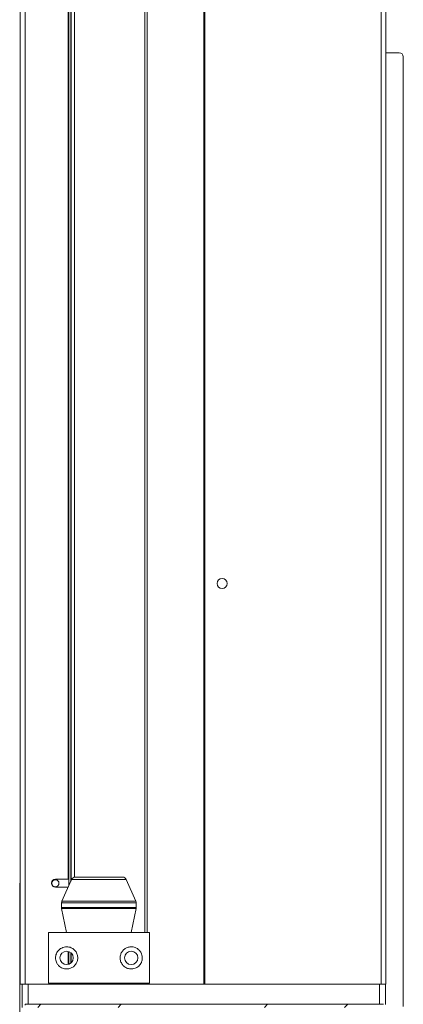
# Model space of a CAD drawing. Units: millimetres. Extents: x 9 to 301, y -163 to 827.
# Drawn here: x 264 to 272, y 196 to 215 of the extents above; entities that cross this region are included whole.
import ezdxf

# ---------------------------------------------------------------- set-up
doc = ezdxf.new("R2010")
doc.units = ezdxf.units.MM

# ---------------------------------------------------------------- blocks, each defined once
blk = doc.blocks.new('SW_HATCH_0')
at = {"color": 0, "linetype": 'Continuous', "lineweight": 0}
for p, q in [((-4.979, 46), (-4.919, 46.06)), ((-3.391, 46), (-3.331, 46.06)), ((-0.489, 46), (-0.429, 46.06)), ((1.099, 46), (1.159, 46.06))]:
    blk.add_line(p, q, dxfattribs=at)

msp = doc.modelspace()

# ---------------------------------------------------------------- linework, layer by layer
at = {"color": 8, "linetype": 'Continuous', "lineweight": 15}
for p, q in [((265.33619, 234.95979), (265.33619, 198.30103)), ((265.37013, 234.96059), (265.37013, 198.37663)), ((265.37596, 234.96072), (265.37596, 198.3896)), ((265.44384, 234.96222), (265.44384, 198.46172)), ((266.8374, 234.9696), (266.8374, 197.36357)), ((266.88828, 234.96906), (266.88828, 197.36357)), ((266.47038, 198.41633), (265.38796, 198.41633)), ((266.66917, 197.95643), (265.18917, 197.95643)), ((265.19619, 197.9892), (266.66215, 197.9892)), ((265.18917, 197.86165), (266.66917, 197.86165)), ((266.66755, 197.84565), (265.19078, 197.84565)), ((265.33619, 196.98691), (265.33619, 196.74023)), ((265.37013, 196.96782), (265.37013, 196.75932)), ((265.37596, 196.96302), (265.37596, 196.76411)), ((264.52917, 196.34357), (264.52917, 195.94357)), ((265.33619, 196.36357), (265.33619, 196.34357)), ((265.37013, 196.36357), (265.37013, 196.34357)), ((265.37596, 196.36357), (265.37596, 196.34357)), ((265.44384, 196.36357), (265.44384, 196.34357)), ((266.8374, 196.36357), (266.8374, 196.34357)), ((266.88828, 196.36357), (266.88828, 196.34357)), ((271.48917, 196.34357), (271.48917, 195.94357))]:
    msp.add_line(p, q, dxfattribs=at)
at = {"color": 7, "linetype": 'Continuous', "lineweight": 15}
for p, q in [((264.37117, 234.9253), (264.37117, 196.34357)), ((264.46717, 234.9298), (264.46717, 196.34357)), ((268.00549, 234.94418), (268.00549, 196.34357)), ((268.03093, 234.94333), (268.03093, 196.34357)), ((271.52117, 234.71335), (271.52117, 196.34357)), ((271.61717, 234.70358), (271.61717, 196.34357)), ((265.31917, 218.23357), (265.31917, 198.42357)), ((271.88117, 214.80357), (271.61717, 214.80357)), ((271.96117, 214.72357), (271.96117, 195.90209)), ((265.46095, 198.46357), (266.39739, 198.46357)), ((264.35917, 157.24357), (264.35917, 198.34357)), ((265.31917, 198.42357), (265.06717, 198.42357)), ((265.38796, 198.41633), (265.19619, 197.9892)), ((266.66215, 197.9892), (266.47038, 198.41633)), ((265.06717, 198.26357), (265.31917, 198.26357)), ((265.31917, 198.26357), (265.31917, 198.26311)), ((265.18917, 197.95643), (265.18917, 197.86165)), ((266.66917, 197.86165), (266.66917, 197.95643)), ((265.19078, 197.84565), (265.28917, 197.36357)), ((266.56917, 197.36357), (266.66755, 197.84565)), ((264.92917, 196.36357), (264.92917, 197.36357)), ((266.92917, 197.36357), (264.92917, 197.36357)), ((266.92917, 196.36357), (266.92917, 197.36357)), ((265.31917, 196.99211), (265.31917, 196.73502)), ((264.36117, 196.34357), (264.35917, 196.34357)), ((264.46717, 196.34357), (264.37117, 196.34357)), ((264.40917, 196.34357), (264.40917, 195.88357)), ((265.31917, 196.34357), (264.46717, 196.34357)), ((266.92917, 196.36357), (264.92917, 196.36357)), ((265.31917, 196.36357), (265.31917, 196.34357)), ((265.33619, 196.34357), (265.31917, 196.34357)), ((265.33619, 196.34357), (265.37013, 196.34357)), ((265.37596, 196.34357), (265.37013, 196.34357)), ((265.37596, 196.34357), (265.44384, 196.34357)), ((266.8374, 196.34357), (265.44384, 196.34357)), ((266.88828, 196.34357), (266.8374, 196.34357)), ((268.00549, 196.34357), (266.88828, 196.34357)), ((268.03093, 196.34357), (268.00549, 196.34357)), ((271.52117, 196.34357), (268.03093, 196.34357)), ((271.61717, 196.34357), (271.52117, 196.34357)), ((271.60917, 196.34357), (271.60917, 195.93671)), ((264.52917, 195.94357), (264.46917, 195.94357)), ((264.46917, 195.94357), (264.46917, 195.92749)), ((264.52917, 195.94357), (271.56917, 195.94357))]:
    msp.add_line(p, q, dxfattribs=at)
for centre, radius in [((268.36917, 204.28357), 0.1), ((265.06717, 198.34357), 0.07), ((265.28917, 196.86357), 0.132), ((266.56917, 196.86357), 0.132)]:
    msp.add_circle(centre, radius, dxfattribs=at)
for centre, radius, start, end in [((271.88117, 214.72357), 0.08, 0.001521, 89.998479), ((265.46095, 198.38357), 0.08, 90.002029, 155.820408), ((266.39739, 198.38357), 0.08, 24.179592, 89.997971), ((265.06717, 198.34357), 0.08, 90.00064, 269.99936), ((265.26918, 197.95643), 0.08001, 155.826048, 180.000667), ((266.5892, 197.95644), 0.07996, 359.995614, 24.185643), ((265.26893, 197.86162), 0.07976, 179.976803, 191.546252), ((266.58917, 197.86165), 0.08, 348.462243, 359.997795)]:
    msp.add_arc(centre, radius, start, end, dxfattribs=at)
for points, knots in [([(265.24065, 197.07815), (265.25678, 197.08069), (265.30275, 197.08792), (265.37422, 197.07183), (265.44232, 197.02753), (265.48814, 196.96722), (265.5105, 196.89668), (265.50959, 196.82665), (265.4883, 196.76245), (265.44962, 196.70831), (265.39658, 196.66774), (265.32671, 196.64206), (265.24492, 196.64218), (265.17466, 196.67163), (265.12599, 196.71267), (265.09654, 196.75357), (265.07711, 196.79905), (265.06869, 196.84248), (265.06906, 196.88424), (265.0768, 196.9269), (265.09863, 196.98007), (265.14983, 197.04421), (265.20807, 197.06597), (265.24065, 197.07815)], [0, 0, 0, 0, 0.03548082, 0.10112429, 0.15365951, 0.21012313, 0.26256217, 0.31215574, 0.36036951, 0.40777906, 0.45509701, 0.50380341, 0.56769423, 0.62847517, 0.66575, 0.70537937, 0.7371158, 0.77295212, 0.80095878, 0.82773391, 0.86695988, 0.92557267, 1, 1, 1, 1]), ([(266.54246, 197.08194), (266.55135, 197.08269), (266.58753, 197.08574), (266.65538, 197.07229), (266.72362, 197.02694), (266.76431, 196.97038), (266.78282, 196.92219), (266.78995, 196.8786), (266.78895, 196.83882), (266.77987, 196.79478), (266.75601, 196.74031), (266.70417, 196.68275), (266.62431, 196.64445), (266.53801, 196.64039), (266.46175, 196.66672), (266.40211, 196.71406), (266.36246, 196.77684), (266.34604, 196.84774), (266.35215, 196.91673), (266.37793, 196.97894), (266.42039, 197.02978), (266.47635, 197.06774), (266.52014, 197.07715), (266.54246, 197.08194)], [0, 0, 0, 0, 0.01944927, 0.07909613, 0.14657751, 0.19288556, 0.22887423, 0.25818577, 0.28866553, 0.31505894, 0.355823, 0.41693975, 0.4796523, 0.54401422, 0.60009993, 0.65195535, 0.70718405, 0.7586949, 0.80787046, 0.85584603, 0.90314399, 0.95062891, 1, 1, 1, 1])]:
    msp.add_open_spline(points, degree=3, knots=knots, dxfattribs=at)

# ---------------------------------------------------------------- block references
at = {"color": 7, "linetype": 'Continuous', "lineweight": 0}
msp.add_blockref('SW_HATCH_0', (269.70007, 149.88357), dxfattribs=at)

doc.saveas('drawing.dxf')
